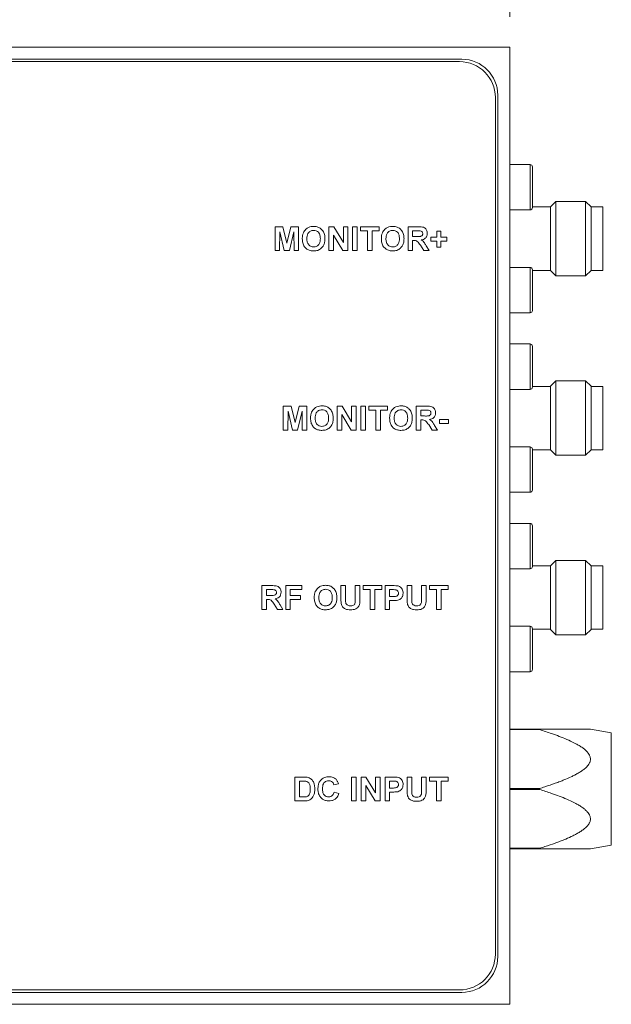
# Model space of a CAD drawing. Units: millimetres. Extents: x 2 to 278, y 1 to 215.
# Drawn here: x 85 to 110, y 134 to 175 of the extents above; entities that cross this region are included whole.
import ezdxf

# ---------------------------------------------------------------- set-up
doc = ezdxf.new("R2010")
doc.units = ezdxf.units.MM
doc.styles.add('SLDTEXTSTYLE0', font='TXT', dxfattribs={"width": 0.75})
doc.dimstyles.new('SLDDIMSTYLE0', dxfattribs={"dimtxt": 2.116667, "dimasz": 3.175, "dimexe": 0, "dimexo": 0.0625, "dimgap": 0.529167, "dimtad": 0, "dimtih": 1, "dimtoh": 1, "dimdec": 1, "dimlfac": 2, "dimrnd": 1e-09, "dimzin": 12, "dimdsep": 46, "dimtxsty": 'SLDTEXTSTYLE0', "dimsah": 1, "dimcen": 0.09, "dimadec": 0, "dimazin": 3, "dimtfac": 1, "dimtdec": 1, "dimtofl": 0, "dimtmove": 0, "dimatfit": 3, "dimfxl": 1, "dimfrac": 2, "dimtolj": 1, "dimtzin": 12, "dimarcsym": 0})

# ---------------------------------------------------------------- blocks, each defined once
blk = doc.blocks.new('_D')
at = {"color": 7, "linetype": 'Continuous', "lineweight": 0}
for p, q in [((63.342, 175.077), (63.342, 185.585)), ((105.842, 175.077), (105.842, 185.585)), ((63.342, 183.807), (76.672, 183.807)), ((79.546, 183.555), (79.546, 180.697)), ((79.546, 183.555), (79.974, 183.555)), ((89.015, 183.555), (88.587, 183.555)), ((89.015, 183.555), (89.015, 180.697)), ((105.842, 183.807), (91.889, 183.807)), ((79.546, 180.697), (79.974, 180.697)), ((89.015, 180.697), (88.587, 180.697))]:
    blk.add_line(p, q, dxfattribs=at)
for points in [[(63.342, 183.807), (66.517, 183.299), (66.517, 184.315)], [(105.842, 183.807), (102.667, 184.315), (102.667, 183.299)]]:
    blk.add_solid(points, dxfattribs=at)
at = {"color": 7, "linetype": 'Continuous', "lineweight": 0, "char_height": 2.1167, "attachment_point": 1, "style": 'SLDTEXTSTYLE0'}
for s, insert in [('85,0mm', (78.899, 186.535)), ('3,35in', (80.403, 183.174))]:
    blk.add_mtext(s, dxfattribs=dict(at, insert=insert))

msp = doc.modelspace()

# ---------------------------------------------------------------- linework, layer by layer
at = {"color": 7, "linetype": 'Continuous', "lineweight": 0}
for p, q in [((105.842, 173.807), (63.342, 173.807)), ((105.842, 133.807), (105.842, 173.807)), ((103.842, 173.307), (65.342, 173.307)), ((103.742, 173.207), (65.442, 173.207)), ((105.242, 135.907), (105.242, 171.707)), ((105.342, 135.807), (105.342, 171.807)), ((106.692, 168.907), (105.842, 168.907)), ((106.792, 168.807), (106.792, 167.107)), ((107.542, 167.132), (106.792, 167.132)), ((107.767, 167.362), (107.542, 167.137)), ((107.542, 165.807), (107.542, 167.137)), ((109.017, 167.362), (107.767, 167.362)), ((107.767, 164.252), (107.767, 167.362)), ((109.242, 167.137), (109.017, 167.362)), ((109.017, 165.807), (109.017, 167.362)), ((109.242, 164.477), (109.242, 167.137)), ((109.742, 167.132), (109.242, 167.132)), ((109.742, 165.807), (109.742, 167.132)), ((105.842, 167.007), (106.692, 167.007)), ((96.023, 166.307), (96.348, 166.307)), ((96.023, 165.307), (96.023, 166.307)), ((96.348, 166.307), (96.516, 165.625)), ((96.516, 165.625), (96.685, 166.307)), ((96.685, 166.307), (97.01, 166.307)), ((97.01, 166.307), (97.01, 165.307)), ((98.279, 166.307), (98.48, 166.307)), ((98.279, 165.307), (98.279, 166.307)), ((98.48, 166.307), (98.882, 165.65)), ((98.882, 165.65), (98.882, 166.307)), ((98.882, 166.307), (99.074, 166.307)), ((99.074, 166.307), (99.074, 165.307)), ((99.266, 165.307), (99.266, 166.307)), ((99.266, 166.307), (99.459, 166.307)), ((99.459, 166.307), (99.459, 165.307)), ((99.6, 166.14), (99.6, 166.307)), ((99.6, 166.307), (100.382, 166.307)), ((100.382, 166.307), (100.382, 166.14)), ((101.587, 165.307), (101.587, 166.307)), ((101.587, 166.307), (102.006, 166.307)), ((96.221, 166.094), (96.215, 165.307)), ((96.409, 165.307), (96.221, 166.094)), ((96.811, 166.094), (96.623, 165.307)), ((96.818, 165.307), (96.811, 166.094)), ((98.867, 165.307), (98.471, 165.954)), ((98.471, 165.954), (98.471, 165.307)), ((99.894, 166.14), (99.6, 166.14)), ((99.894, 165.307), (99.894, 166.14)), ((100.087, 166.14), (100.087, 165.307)), ((100.382, 166.14), (100.087, 166.14)), ((101.943, 166.14), (101.779, 166.14)), ((101.779, 166.14), (101.779, 165.896)), ((101.779, 165.896), (101.934, 165.896)), ((102.535, 165.704), (102.535, 165.871)), ((102.535, 165.871), (102.792, 165.871)), ((102.792, 166.127), (102.959, 166.127)), ((102.792, 165.871), (102.792, 166.127)), ((102.959, 166.127), (102.959, 165.871)), ((102.959, 165.871), (103.215, 165.871)), ((103.215, 165.871), (103.215, 165.704)), ((101.822, 165.73), (101.779, 165.73)), ((101.779, 165.73), (101.779, 165.307)), ((102.247, 165.307), (102.104, 165.534)), ((102.35, 165.505), (102.471, 165.307)), ((102.792, 165.704), (102.535, 165.704)), ((102.792, 165.448), (102.792, 165.704)), ((102.959, 165.448), (102.792, 165.448)), ((103.215, 165.704), (102.959, 165.704)), ((102.959, 165.704), (102.959, 165.448)), ((107.542, 164.477), (107.542, 165.807)), ((109.017, 164.252), (109.017, 165.807)), ((109.742, 164.482), (109.742, 165.807)), ((96.215, 165.307), (96.023, 165.307)), ((96.623, 165.307), (96.409, 165.307)), ((97.01, 165.307), (96.818, 165.307)), ((98.471, 165.307), (98.279, 165.307)), ((99.074, 165.307), (98.867, 165.307)), ((99.459, 165.307), (99.266, 165.307)), ((100.087, 165.307), (99.894, 165.307)), ((101.779, 165.307), (101.587, 165.307)), ((102.471, 165.307), (102.247, 165.307)), ((106.692, 164.607), (105.842, 164.607)), ((106.792, 164.507), (106.792, 162.807)), ((106.792, 164.482), (107.542, 164.482)), ((107.542, 164.477), (107.767, 164.252)), ((107.767, 164.252), (109.017, 164.252)), ((109.017, 164.252), (109.242, 164.477)), ((109.242, 164.482), (109.742, 164.482)), ((105.842, 162.707), (106.692, 162.707)), ((106.692, 161.407), (105.842, 161.407)), ((106.792, 161.307), (106.792, 159.607)), ((107.767, 159.862), (107.542, 159.637)), ((109.017, 159.862), (107.767, 159.862)), ((107.767, 158.307), (107.767, 159.862)), ((109.242, 159.637), (109.017, 159.862)), ((109.017, 156.752), (109.017, 159.862)), ((105.842, 159.507), (106.692, 159.507)), ((107.542, 159.632), (106.792, 159.632)), ((107.542, 156.977), (107.542, 159.637)), ((109.242, 158.307), (109.242, 159.637)), ((109.742, 159.632), (109.242, 159.632)), ((109.742, 156.982), (109.742, 159.632)), ((96.369, 157.807), (96.369, 158.807)), ((96.369, 158.807), (96.694, 158.807)), ((96.568, 158.594), (96.561, 157.807)), ((96.755, 157.807), (96.568, 158.594)), ((96.694, 158.807), (96.862, 158.125)), ((96.862, 158.125), (97.031, 158.807)), ((97.157, 158.594), (96.97, 157.807)), ((97.031, 158.807), (97.356, 158.807)), ((97.164, 157.807), (97.157, 158.594)), ((97.356, 158.807), (97.356, 157.807)), ((98.625, 157.807), (98.625, 158.807)), ((98.625, 158.807), (98.826, 158.807)), ((99.213, 157.807), (98.818, 158.454)), ((98.818, 158.454), (98.818, 157.807)), ((98.826, 158.807), (99.228, 158.15)), ((99.228, 158.15), (99.228, 158.807)), ((99.228, 158.807), (99.42, 158.807)), ((99.42, 158.807), (99.42, 157.807)), ((99.612, 157.807), (99.612, 158.807)), ((99.612, 158.807), (99.805, 158.807)), ((99.805, 158.807), (99.805, 157.807)), ((99.946, 158.807), (100.728, 158.807)), ((99.946, 158.64), (99.946, 158.807)), ((100.241, 158.64), (99.946, 158.64)), ((100.241, 157.807), (100.241, 158.64)), ((100.728, 158.64), (100.433, 158.64)), ((100.433, 158.64), (100.433, 157.807)), ((100.728, 158.807), (100.728, 158.64)), ((101.933, 157.807), (101.933, 158.807)), ((101.933, 158.807), (102.353, 158.807)), ((102.289, 158.64), (102.125, 158.64)), ((102.125, 158.64), (102.125, 158.396)), ((102.125, 158.396), (102.28, 158.396)), ((102.168, 158.23), (102.125, 158.23)), ((102.125, 158.23), (102.125, 157.807)), ((102.593, 157.807), (102.451, 158.034)), ((102.907, 158.076), (102.907, 158.243)), ((102.907, 158.243), (103.279, 158.243)), ((103.279, 158.076), (102.907, 158.076)), ((103.279, 158.243), (103.279, 158.076)), ((107.767, 156.752), (107.767, 158.307)), ((109.242, 156.977), (109.242, 158.307)), ((96.561, 157.807), (96.369, 157.807)), ((96.97, 157.807), (96.755, 157.807)), ((97.356, 157.807), (97.164, 157.807)), ((98.818, 157.807), (98.625, 157.807)), ((99.42, 157.807), (99.213, 157.807)), ((99.805, 157.807), (99.612, 157.807)), ((100.433, 157.807), (100.241, 157.807)), ((102.125, 157.807), (101.933, 157.807)), ((102.818, 157.807), (102.593, 157.807)), ((102.696, 158.005), (102.818, 157.807)), ((106.692, 157.107), (105.842, 157.107)), ((106.792, 157.007), (106.792, 155.307)), ((106.792, 156.982), (107.542, 156.982)), ((107.542, 156.977), (107.767, 156.752)), ((109.017, 156.752), (109.242, 156.977)), ((109.242, 156.982), (109.742, 156.982)), ((107.767, 156.752), (109.017, 156.752)), ((105.842, 155.207), (106.692, 155.207)), ((106.692, 153.907), (105.842, 153.907)), ((106.792, 153.807), (106.792, 153.706)), ((106.792, 153.706), (106.792, 152.107)), ((107.767, 152.362), (107.542, 152.137)), ((109.017, 152.362), (107.767, 152.362)), ((107.767, 149.252), (107.767, 152.362)), ((109.242, 152.137), (109.017, 152.362)), ((109.017, 150.807), (109.017, 152.362)), ((105.842, 152.007), (106.692, 152.007)), ((107.542, 152.132), (106.792, 152.132)), ((107.542, 150.807), (107.542, 152.137)), ((109.242, 149.477), (109.242, 152.137)), ((109.742, 152.132), (109.242, 152.132)), ((109.742, 150.807), (109.742, 152.132)), ((95.471, 151.307), (95.891, 151.307)), ((95.471, 150.307), (95.471, 151.307)), ((95.827, 151.14), (95.664, 151.14)), ((95.664, 151.14), (95.664, 150.896)), ((96.471, 151.307), (97.151, 151.307)), ((96.471, 150.307), (96.471, 151.307)), ((97.151, 151.14), (96.664, 151.14)), ((96.664, 151.14), (96.664, 150.896)), ((97.151, 151.307), (97.151, 151.14)), ((98.779, 151.307), (98.971, 151.307)), ((98.779, 150.775), (98.779, 151.307)), ((98.971, 151.307), (98.971, 150.764)), ((99.382, 151.307), (99.574, 151.307)), ((99.382, 150.752), (99.382, 151.307)), ((99.574, 151.307), (99.574, 150.784)), ((99.715, 151.14), (99.715, 151.307)), ((99.715, 151.307), (100.497, 151.307)), ((100.01, 151.14), (99.715, 151.14)), ((100.01, 150.307), (100.01, 151.14)), ((100.497, 151.14), (100.202, 151.14)), ((100.202, 151.14), (100.202, 150.307)), ((100.497, 151.307), (100.497, 151.14)), ((100.625, 151.307), (100.945, 151.307)), ((100.625, 150.307), (100.625, 151.307)), ((100.919, 151.14), (100.818, 151.14)), ((100.818, 151.14), (100.818, 150.845)), ((101.548, 150.775), (101.548, 151.307)), ((101.548, 151.307), (101.741, 151.307)), ((101.741, 151.307), (101.741, 150.764)), ((102.151, 151.307), (102.343, 151.307)), ((102.151, 150.752), (102.151, 151.307)), ((102.343, 151.307), (102.343, 150.784)), ((102.484, 151.307), (103.266, 151.307)), ((102.484, 151.14), (102.484, 151.307)), ((102.779, 151.14), (102.484, 151.14)), ((102.779, 150.307), (102.779, 151.14)), ((103.266, 151.14), (102.971, 151.14)), ((102.971, 151.14), (102.971, 150.307)), ((103.266, 151.307), (103.266, 151.14)), ((95.664, 150.896), (95.819, 150.896)), ((95.707, 150.73), (95.664, 150.73)), ((95.664, 150.73), (95.664, 150.307)), ((96.664, 150.896), (97.087, 150.896)), ((97.087, 150.73), (96.664, 150.73)), ((96.664, 150.73), (96.664, 150.307)), ((97.087, 150.896), (97.087, 150.73)), ((100.818, 150.845), (100.933, 150.845)), ((100.949, 150.679), (100.818, 150.679)), ((100.818, 150.679), (100.818, 150.307)), ((107.542, 149.477), (107.542, 150.807)), ((109.017, 149.252), (109.017, 150.807)), ((109.742, 149.482), (109.742, 150.807)), ((95.664, 150.307), (95.471, 150.307)), ((96.131, 150.307), (95.989, 150.534)), ((96.356, 150.307), (96.131, 150.307)), ((96.235, 150.505), (96.356, 150.307)), ((96.664, 150.307), (96.471, 150.307)), ((100.202, 150.307), (100.01, 150.307)), ((100.818, 150.307), (100.625, 150.307)), ((102.971, 150.307), (102.779, 150.307)), ((106.692, 149.607), (105.842, 149.607)), ((106.792, 149.507), (106.792, 147.807)), ((106.792, 149.482), (107.542, 149.482)), ((107.542, 149.477), (107.767, 149.252)), ((109.017, 149.252), (109.242, 149.477)), ((109.242, 149.482), (109.742, 149.482)), ((107.767, 149.252), (109.017, 149.252)), ((105.842, 147.707), (106.692, 147.707)), ((105.842, 145.307), (107.092, 145.307)), ((107.092, 145.286), (105.842, 145.286)), ((107.092, 145.307), (107.092, 145.286)), ((110.092, 145.153), (109.219, 145.307)), ((110.092, 140.461), (110.092, 145.153)), ((96.856, 142.307), (96.856, 143.307)), ((96.856, 143.307), (97.223, 143.307)), ((99.228, 142.307), (99.228, 143.307)), ((99.228, 143.307), (99.42, 143.307)), ((99.42, 143.307), (99.42, 142.307)), ((99.625, 143.307), (99.826, 143.307)), ((99.625, 142.307), (99.625, 143.307)), ((99.826, 143.307), (100.228, 142.65)), ((100.228, 142.65), (100.228, 143.307)), ((100.228, 143.307), (100.42, 143.307)), ((100.42, 143.307), (100.42, 142.307)), ((100.625, 142.307), (100.625, 143.307)), ((100.625, 143.307), (100.945, 143.307)), ((101.548, 143.307), (101.741, 143.307)), ((101.548, 142.775), (101.548, 143.307)), ((101.741, 143.307), (101.741, 142.764)), ((102.151, 143.307), (102.343, 143.307)), ((102.151, 142.752), (102.151, 143.307)), ((102.343, 143.307), (102.343, 142.784)), ((102.484, 143.14), (102.484, 143.307)), ((102.484, 143.307), (103.266, 143.307)), ((103.266, 143.307), (103.266, 143.14)), ((97.143, 143.14), (97.048, 143.14)), ((97.048, 143.14), (97.048, 142.473)), ((98.677, 143.025), (98.484, 142.986)), ((100.213, 142.307), (99.818, 142.954)), ((99.818, 142.954), (99.818, 142.307)), ((100.919, 143.14), (100.818, 143.14)), ((100.818, 143.14), (100.818, 142.845)), ((100.818, 142.845), (100.933, 142.845)), ((102.779, 143.14), (102.484, 143.14)), ((102.779, 142.307), (102.779, 143.14)), ((103.266, 143.14), (102.971, 143.14)), ((102.971, 143.14), (102.971, 142.307)), ((105.842, 142.827), (107.092, 142.827)), ((107.092, 142.827), (107.092, 142.786)), ((97.048, 142.473), (97.207, 142.473)), ((98.497, 142.679), (98.689, 142.614)), ((100.949, 142.679), (100.818, 142.679)), ((100.818, 142.679), (100.818, 142.307)), ((107.092, 142.786), (105.842, 142.786)), ((97.234, 142.307), (96.856, 142.307)), ((99.42, 142.307), (99.228, 142.307)), ((99.818, 142.307), (99.625, 142.307)), ((100.42, 142.307), (100.213, 142.307)), ((100.818, 142.307), (100.625, 142.307)), ((102.971, 142.307), (102.779, 142.307)), ((109.219, 140.307), (110.092, 140.461)), ((105.842, 140.327), (107.092, 140.327)), ((107.092, 140.307), (105.842, 140.307)), ((107.092, 140.327), (107.092, 140.307)), ((65.342, 134.307), (103.842, 134.307)), ((65.442, 134.407), (103.742, 134.407)), ((63.342, 133.807), (105.842, 133.807))]:
    msp.add_line(p, q, dxfattribs=at)
at = {"color": 8, "linetype": 'Continuous', "lineweight": 0}
for p, q in [((106.692, 167.007), (106.692, 168.907)), ((106.692, 162.707), (106.692, 164.607)), ((106.692, 159.507), (106.692, 161.407)), ((106.692, 155.207), (106.692, 157.107)), ((106.692, 153.794), (106.692, 153.907)), ((106.692, 152.007), (106.692, 153.794)), ((106.692, 147.707), (106.692, 149.607))]:
    msp.add_line(p, q, dxfattribs=at)
at = {"color": 7, "linetype": 'Continuous', "lineweight": 0}
for centre, radius, start, end in [((103.842, 171.807), 1.5, 0, 90), ((103.742, 171.707), 1.5, 0, 90), ((106.692, 168.807), 0.1, 0, 90), ((106.692, 167.107), 0.1, 270, 360), ((106.692, 164.507), 0.1, 0, 90), ((106.692, 162.807), 0.1, 270, 360), ((106.692, 161.307), 0.1, 0, 90), ((106.692, 159.607), 0.1, 270, 360), ((106.692, 157.007), 0.1, 0, 90), ((106.692, 155.307), 0.1, 270, 360), ((106.692, 153.807), 0.1, 0, 90), ((106.692, 152.107), 0.1, 270, 360), ((106.692, 149.507), 0.1, 0, 90), ((106.692, 147.807), 0.1, 270, 360), ((103.742, 135.907), 1.5, 270, 0), ((103.842, 135.807), 1.5, 270, 0)]:
    msp.add_arc(centre, radius, start, end, dxfattribs=at)
for points, knots in [([(97.208, 166.055), (97.238, 166.108), (97.291, 166.203), (97.385, 166.257), (97.426, 166.28)], [0, 0, 0, 0, 0.559956, 1, 1, 1, 1]), ([(97.426, 166.28), (97.464, 166.293), (97.533, 166.317), (97.605, 166.319), (97.637, 166.32)], [0, 0, 0, 0, 0.5595644, 1, 1, 1, 1]), ([(97.637, 166.32), (97.686, 166.317), (97.785, 166.311), (97.922, 166.247), (98.035, 166.135), (98.103, 165.98), (98.109, 165.864), (98.112, 165.805)], [0, 0, 0, 0, 0.186911, 0.373466, 0.56001, 0.779677, 1, 1, 1, 1]), ([(100.516, 166.055), (100.546, 166.108), (100.598, 166.203), (100.692, 166.257), (100.734, 166.28)], [0, 0, 0, 0, 0.559956, 1, 1, 1, 1]), ([(100.734, 166.28), (100.772, 166.293), (100.84, 166.317), (100.913, 166.319), (100.944, 166.32)], [0, 0, 0, 0, 0.559564, 1, 1, 1, 1]), ([(100.944, 166.32), (100.994, 166.317), (101.093, 166.311), (101.23, 166.247), (101.343, 166.135), (101.411, 165.98), (101.417, 165.864), (101.42, 165.805)], [0, 0, 0, 0, 0.186911, 0.373466, 0.56001, 0.779677, 1, 1, 1, 1]), ([(102.006, 166.307), (102.037, 166.306), (102.098, 166.305), (102.188, 166.296), (102.27, 166.271), (102.329, 166.221), (102.381, 166.144), (102.389, 166.076), (102.394, 166.03)], [0, 0, 0, 0, 0.167308, 0.334536, 0.501045, 0.626123, 0.751307, 1, 1, 1, 1]), ([(97.164, 165.801), (97.165, 165.85), (97.167, 165.937), (97.196, 166.019), (97.208, 166.055)], [0, 0, 0, 0, 0.560171, 1, 1, 1, 1]), ([(97.639, 166.153), (97.591, 166.147), (97.496, 166.136), (97.398, 166.035), (97.361, 165.919), (97.358, 165.845), (97.356, 165.807)], [0, 0, 0, 0, 0.279301, 0.557926, 0.778653, 1, 1, 1, 1]), ([(97.92, 165.81), (97.918, 165.857), (97.914, 165.951), (97.853, 166.072), (97.75, 166.144), (97.676, 166.15), (97.639, 166.153)], [0, 0, 0, 0, 0.281087, 0.560013, 0.779691, 1, 1, 1, 1]), ([(100.471, 165.801), (100.473, 165.85), (100.475, 165.937), (100.504, 166.019), (100.516, 166.055)], [0, 0, 0, 0, 0.560171, 1, 1, 1, 1]), ([(100.947, 166.153), (100.899, 166.147), (100.804, 166.136), (100.706, 166.035), (100.668, 165.919), (100.665, 165.845), (100.664, 165.807)], [0, 0, 0, 0, 0.279301, 0.557926, 0.778653, 1, 1, 1, 1]), ([(101.228, 165.81), (101.226, 165.857), (101.222, 165.951), (101.161, 166.072), (101.058, 166.144), (100.984, 166.15), (100.947, 166.153)], [0, 0, 0, 0, 0.281087, 0.560013, 0.779691, 1, 1, 1, 1]), ([(101.934, 165.896), (101.991, 165.895), (102.061, 165.892), (102.144, 165.914), (102.178, 165.941), (102.199, 165.978), (102.201, 166.007), (102.202, 166.021)], [0, 0, 0, 0, 0.500908, 0.625718, 0.750365, 0.875021, 1, 1, 1, 1]), ([(102.095, 166.137), (102.067, 166.138), (102.016, 166.14), (101.965, 166.14), (101.943, 166.14)], [0, 0, 0, 0, 0.559921, 1, 1, 1, 1]), ([(102.202, 166.021), (102.201, 166.037), (102.198, 166.07), (102.162, 166.119), (102.12, 166.13), (102.095, 166.137)], [0, 0, 0, 0, 0.281084, 0.561281, 1, 1, 1, 1]), ([(102.394, 166.03), (102.391, 165.991), (102.385, 165.914), (102.32, 165.823), (102.233, 165.773), (102.173, 165.761), (102.144, 165.755)], [0, 0, 0, 0, 0.279943, 0.558974, 0.779184, 1, 1, 1, 1]), ([(97.639, 165.294), (97.59, 165.297), (97.492, 165.303), (97.356, 165.364), (97.243, 165.474), (97.173, 165.628), (97.167, 165.743), (97.164, 165.801)], [0, 0, 0, 0, 0.186925, 0.373487, 0.560024, 0.779706, 1, 1, 1, 1]), ([(97.356, 165.807), (97.358, 165.76), (97.363, 165.666), (97.426, 165.545), (97.528, 165.472), (97.602, 165.464), (97.639, 165.461)], [0, 0, 0, 0, 0.281021, 0.560116, 0.779939, 1, 1, 1, 1]), ([(97.639, 165.461), (97.687, 165.467), (97.782, 165.479), (97.878, 165.582), (97.916, 165.698), (97.919, 165.773), (97.92, 165.81)], [0, 0, 0, 0, 0.279023, 0.557832, 0.778605, 1, 1, 1, 1]), ([(98.112, 165.805), (98.11, 165.756), (98.106, 165.658), (98.057, 165.517), (97.96, 165.393), (97.813, 165.306), (97.697, 165.298), (97.639, 165.294)], [0, 0, 0, 0, 0.187159, 0.373984, 0.560577, 0.779979, 1, 1, 1, 1]), ([(100.947, 165.294), (100.898, 165.297), (100.8, 165.303), (100.663, 165.364), (100.55, 165.474), (100.481, 165.628), (100.475, 165.743), (100.471, 165.801)], [0, 0, 0, 0, 0.186925, 0.373487, 0.560024, 0.779706, 1, 1, 1, 1]), ([(100.664, 165.807), (100.666, 165.76), (100.671, 165.666), (100.733, 165.545), (100.835, 165.472), (100.91, 165.464), (100.947, 165.461)], [0, 0, 0, 0, 0.281021, 0.560116, 0.779939, 1, 1, 1, 1]), ([(100.947, 165.461), (100.994, 165.467), (101.09, 165.479), (101.186, 165.582), (101.223, 165.698), (101.226, 165.773), (101.228, 165.81)], [0, 0, 0, 0, 0.279023, 0.557832, 0.778605, 1, 1, 1, 1]), ([(101.42, 165.805), (101.418, 165.756), (101.413, 165.658), (101.364, 165.517), (101.268, 165.393), (101.121, 165.306), (101.005, 165.298), (100.947, 165.294)], [0, 0, 0, 0, 0.187159, 0.373984, 0.560577, 0.779979, 1, 1, 1, 1]), ([(102.104, 165.534), (102.084, 165.561), (102.044, 165.616), (101.987, 165.695), (101.903, 165.73), (101.849, 165.73), (101.822, 165.73)], [0, 0, 0, 0, 0.280952, 0.561253, 0.779439, 1, 1, 1, 1]), ([(102.144, 165.755), (102.169, 165.737), (102.219, 165.702), (102.287, 165.615), (102.326, 165.546), (102.35, 165.505)], [0, 0, 0, 0, 0.279901, 0.559677, 1, 1, 1, 1]), ([(97.51, 158.301), (97.511, 158.35), (97.514, 158.437), (97.542, 158.519), (97.555, 158.555)], [0, 0, 0, 0, 0.560171, 1, 1, 1, 1]), ([(97.555, 158.555), (97.584, 158.608), (97.637, 158.703), (97.731, 158.757), (97.772, 158.78)], [0, 0, 0, 0, 0.5599557, 1, 1, 1, 1]), ([(97.985, 158.653), (97.938, 158.647), (97.842, 158.636), (97.744, 158.535), (97.707, 158.419), (97.704, 158.345), (97.702, 158.307)], [0, 0, 0, 0, 0.279301, 0.557926, 0.778653, 1, 1, 1, 1]), ([(97.772, 158.78), (97.81, 158.793), (97.879, 158.817), (97.951, 158.819), (97.983, 158.82)], [0, 0, 0, 0, 0.559564, 1, 1, 1, 1]), ([(97.983, 158.82), (98.032, 158.817), (98.131, 158.811), (98.268, 158.747), (98.381, 158.635), (98.449, 158.48), (98.455, 158.364), (98.459, 158.305)], [0, 0, 0, 0, 0.186911, 0.373466, 0.56001, 0.779677, 1, 1, 1, 1]), ([(98.266, 158.31), (98.264, 158.357), (98.26, 158.451), (98.2, 158.572), (98.096, 158.644), (98.022, 158.65), (97.985, 158.653)], [0, 0, 0, 0, 0.281087, 0.560013, 0.779691, 1, 1, 1, 1]), ([(100.818, 158.301), (100.819, 158.35), (100.821, 158.437), (100.85, 158.519), (100.862, 158.555)], [0, 0, 0, 0, 0.560171, 1, 1, 1, 1]), ([(100.862, 158.555), (100.892, 158.608), (100.945, 158.703), (101.038, 158.757), (101.08, 158.78)], [0, 0, 0, 0, 0.559956, 1, 1, 1, 1]), ([(101.293, 158.653), (101.245, 158.647), (101.15, 158.636), (101.052, 158.535), (101.014, 158.419), (101.011, 158.345), (101.01, 158.307)], [0, 0, 0, 0, 0.279301, 0.557926, 0.778653, 1, 1, 1, 1]), ([(101.08, 158.78), (101.118, 158.793), (101.187, 158.817), (101.259, 158.819), (101.291, 158.82)], [0, 0, 0, 0, 0.5595644, 1, 1, 1, 1]), ([(101.291, 158.82), (101.34, 158.817), (101.439, 158.811), (101.576, 158.747), (101.689, 158.635), (101.757, 158.48), (101.763, 158.364), (101.766, 158.305)], [0, 0, 0, 0, 0.186911, 0.373466, 0.56001, 0.779677, 1, 1, 1, 1]), ([(101.574, 158.31), (101.572, 158.357), (101.568, 158.451), (101.507, 158.572), (101.404, 158.644), (101.33, 158.65), (101.293, 158.653)], [0, 0, 0, 0, 0.281087, 0.560013, 0.779691, 1, 1, 1, 1]), ([(102.28, 158.396), (102.337, 158.395), (102.407, 158.392), (102.49, 158.414), (102.524, 158.441), (102.546, 158.478), (102.547, 158.507), (102.548, 158.521)], [0, 0, 0, 0, 0.500908, 0.625718, 0.750365, 0.875021, 1, 1, 1, 1]), ([(102.442, 158.637), (102.413, 158.638), (102.362, 158.64), (102.311, 158.64), (102.289, 158.64)], [0, 0, 0, 0, 0.559921, 1, 1, 1, 1]), ([(102.353, 158.807), (102.383, 158.806), (102.444, 158.805), (102.535, 158.796), (102.616, 158.771), (102.675, 158.721), (102.727, 158.644), (102.735, 158.576), (102.741, 158.53)], [0, 0, 0, 0, 0.167308, 0.334536, 0.501045, 0.626123, 0.751307, 1, 1, 1, 1]), ([(102.548, 158.521), (102.547, 158.537), (102.544, 158.57), (102.508, 158.619), (102.467, 158.63), (102.442, 158.637)], [0, 0, 0, 0, 0.2810837, 0.5612808, 1, 1, 1, 1]), ([(102.741, 158.53), (102.737, 158.491), (102.731, 158.414), (102.666, 158.323), (102.579, 158.273), (102.52, 158.261), (102.49, 158.255)], [0, 0, 0, 0, 0.279943, 0.558974, 0.779184, 1, 1, 1, 1]), ([(97.986, 157.794), (97.937, 157.797), (97.839, 157.803), (97.702, 157.864), (97.589, 157.974), (97.519, 158.128), (97.513, 158.243), (97.51, 158.301)], [0, 0, 0, 0, 0.186925, 0.373487, 0.560024, 0.779706, 1, 1, 1, 1]), ([(97.702, 158.307), (97.704, 158.26), (97.709, 158.166), (97.772, 158.045), (97.874, 157.972), (97.948, 157.964), (97.985, 157.961)], [0, 0, 0, 0, 0.281021, 0.560116, 0.779939, 1, 1, 1, 1]), ([(97.985, 157.961), (98.033, 157.967), (98.128, 157.979), (98.224, 158.082), (98.262, 158.198), (98.265, 158.273), (98.266, 158.31)], [0, 0, 0, 0, 0.279023, 0.557832, 0.778605, 1, 1, 1, 1]), ([(98.459, 158.305), (98.456, 158.256), (98.452, 158.158), (98.403, 158.017), (98.306, 157.893), (98.159, 157.806), (98.044, 157.798), (97.986, 157.794)], [0, 0, 0, 0, 0.1871588, 0.3739843, 0.5605768, 0.7799791, 1, 1, 1, 1]), ([(101.293, 157.794), (101.244, 157.797), (101.146, 157.803), (101.009, 157.864), (100.897, 157.974), (100.827, 158.128), (100.821, 158.243), (100.818, 158.301)], [0, 0, 0, 0, 0.186925, 0.373487, 0.560024, 0.779706, 1, 1, 1, 1]), ([(101.01, 158.307), (101.012, 158.26), (101.017, 158.166), (101.079, 158.045), (101.181, 157.972), (101.256, 157.964), (101.293, 157.961)], [0, 0, 0, 0, 0.281021, 0.560116, 0.779939, 1, 1, 1, 1]), ([(101.293, 157.961), (101.341, 157.967), (101.436, 157.979), (101.532, 158.082), (101.57, 158.198), (101.572, 158.273), (101.574, 158.31)], [0, 0, 0, 0, 0.279023, 0.557832, 0.778605, 1, 1, 1, 1]), ([(101.766, 158.305), (101.764, 158.256), (101.76, 158.158), (101.711, 158.017), (101.614, 157.893), (101.467, 157.806), (101.351, 157.798), (101.293, 157.794)], [0, 0, 0, 0, 0.1871588, 0.3739843, 0.5605768, 0.7799791, 1, 1, 1, 1]), ([(102.451, 158.034), (102.43, 158.061), (102.39, 158.116), (102.333, 158.195), (102.249, 158.23), (102.195, 158.23), (102.168, 158.23)], [0, 0, 0, 0, 0.280952, 0.561253, 0.779439, 1, 1, 1, 1]), ([(102.49, 158.255), (102.515, 158.237), (102.566, 158.202), (102.633, 158.115), (102.672, 158.046), (102.696, 158.005)], [0, 0, 0, 0, 0.279901, 0.559677, 1, 1, 1, 1]), ([(95.98, 151.137), (95.951, 151.138), (95.901, 151.14), (95.85, 151.14), (95.827, 151.14)], [0, 0, 0, 0, 0.559921, 1, 1, 1, 1]), ([(95.891, 151.307), (95.922, 151.306), (95.982, 151.305), (96.073, 151.296), (96.155, 151.271), (96.213, 151.221), (96.265, 151.144), (96.274, 151.076), (96.279, 151.03)], [0, 0, 0, 0, 0.167308, 0.334536, 0.501045, 0.626123, 0.751307, 1, 1, 1, 1]), ([(96.087, 151.021), (96.085, 151.037), (96.083, 151.07), (96.046, 151.119), (96.005, 151.13), (95.98, 151.137)], [0, 0, 0, 0, 0.2810837, 0.5612808, 1, 1, 1, 1]), ([(97.664, 150.801), (97.665, 150.85), (97.667, 150.937), (97.696, 151.019), (97.708, 151.055)], [0, 0, 0, 0, 0.560171, 1, 1, 1, 1]), ([(97.708, 151.055), (97.738, 151.108), (97.791, 151.203), (97.885, 151.257), (97.926, 151.28)], [0, 0, 0, 0, 0.559956, 1, 1, 1, 1]), ([(98.139, 151.153), (98.091, 151.147), (97.996, 151.136), (97.898, 151.035), (97.861, 150.919), (97.858, 150.845), (97.856, 150.807)], [0, 0, 0, 0, 0.279301, 0.557926, 0.778653, 1, 1, 1, 1]), ([(97.926, 151.28), (97.964, 151.293), (98.033, 151.317), (98.105, 151.319), (98.137, 151.32)], [0, 0, 0, 0, 0.559564, 1, 1, 1, 1]), ([(98.137, 151.32), (98.186, 151.317), (98.285, 151.311), (98.422, 151.247), (98.535, 151.135), (98.603, 150.98), (98.609, 150.864), (98.612, 150.805)], [0, 0, 0, 0, 0.186911, 0.373466, 0.56001, 0.779677, 1, 1, 1, 1]), ([(98.42, 150.81), (98.418, 150.857), (98.414, 150.951), (98.353, 151.072), (98.25, 151.144), (98.176, 151.15), (98.139, 151.153)], [0, 0, 0, 0, 0.281087, 0.560013, 0.779691, 1, 1, 1, 1]), ([(101.071, 151.133), (101.043, 151.136), (100.992, 151.14), (100.942, 151.14), (100.919, 151.14)], [0, 0, 0, 0, 0.559833, 1, 1, 1, 1]), ([(100.945, 151.307), (100.99, 151.307), (101.069, 151.307), (101.148, 151.296), (101.182, 151.292)], [0, 0, 0, 0, 0.5603451, 1, 1, 1, 1]), ([(101.189, 150.993), (101.188, 151.012), (101.185, 151.05), (101.153, 151.094), (101.114, 151.122), (101.085, 151.129), (101.071, 151.133)], [0, 0, 0, 0, 0.279862, 0.559069, 0.779427, 1, 1, 1, 1]), ([(101.182, 151.292), (101.216, 151.278), (101.282, 151.25), (101.347, 151.169), (101.378, 151.081), (101.38, 151.025), (101.382, 150.996)], [0, 0, 0, 0, 0.279149, 0.558917, 0.77928, 1, 1, 1, 1]), ([(95.989, 150.534), (95.969, 150.561), (95.928, 150.616), (95.872, 150.695), (95.787, 150.73), (95.734, 150.73), (95.707, 150.73)], [0, 0, 0, 0, 0.280952, 0.561253, 0.779439, 1, 1, 1, 1]), ([(95.819, 150.896), (95.875, 150.895), (95.946, 150.892), (96.028, 150.914), (96.063, 150.941), (96.084, 150.978), (96.086, 151.007), (96.087, 151.021)], [0, 0, 0, 0, 0.500908, 0.625718, 0.750365, 0.875021, 1, 1, 1, 1]), ([(96.279, 151.03), (96.276, 150.991), (96.269, 150.914), (96.204, 150.823), (96.117, 150.773), (96.058, 150.761), (96.028, 150.755)], [0, 0, 0, 0, 0.279943, 0.558974, 0.779184, 1, 1, 1, 1]), ([(96.028, 150.755), (96.054, 150.737), (96.104, 150.702), (96.172, 150.615), (96.211, 150.546), (96.235, 150.505)], [0, 0, 0, 0, 0.279901, 0.559677, 1, 1, 1, 1]), ([(98.139, 150.294), (98.09, 150.297), (97.992, 150.303), (97.856, 150.364), (97.743, 150.474), (97.673, 150.628), (97.667, 150.743), (97.664, 150.801)], [0, 0, 0, 0, 0.186925, 0.373487, 0.560024, 0.779706, 1, 1, 1, 1]), ([(97.856, 150.807), (97.858, 150.76), (97.863, 150.666), (97.926, 150.545), (98.028, 150.472), (98.102, 150.464), (98.139, 150.461)], [0, 0, 0, 0, 0.281021, 0.560116, 0.779939, 1, 1, 1, 1]), ([(98.139, 150.461), (98.187, 150.467), (98.282, 150.479), (98.378, 150.582), (98.416, 150.698), (98.419, 150.773), (98.42, 150.81)], [0, 0, 0, 0, 0.279023, 0.557832, 0.778605, 1, 1, 1, 1]), ([(98.612, 150.805), (98.61, 150.756), (98.606, 150.658), (98.557, 150.517), (98.46, 150.393), (98.313, 150.306), (98.197, 150.298), (98.139, 150.294)], [0, 0, 0, 0, 0.187159, 0.373984, 0.560577, 0.779979, 1, 1, 1, 1]), ([(98.799, 150.523), (98.792, 150.57), (98.779, 150.654), (98.779, 150.738), (98.779, 150.775)], [0, 0, 0, 0, 0.559743, 1, 1, 1, 1]), ([(98.971, 150.764), (98.971, 150.733), (98.971, 150.677), (98.977, 150.621), (98.979, 150.597)], [0, 0, 0, 0, 0.56018, 1, 1, 1, 1]), ([(99.183, 150.461), (99.218, 150.462), (99.271, 150.465), (99.331, 150.503), (99.375, 150.559), (99.38, 150.649), (99.381, 150.718), (99.382, 150.752)], [0, 0, 0, 0, 0.249624, 0.37455, 0.499562, 0.749, 1, 1, 1, 1]), ([(99.574, 150.784), (99.573, 150.738), (99.572, 150.647), (99.563, 150.51), (99.5, 150.393), (99.4, 150.327), (99.296, 150.297), (99.224, 150.295), (99.188, 150.294)], [0, 0, 0, 0, 0.187318, 0.374319, 0.559745, 0.706271, 0.852961, 1, 1, 1, 1]), ([(100.933, 150.845), (100.961, 150.846), (101.017, 150.847), (101.089, 150.853), (101.139, 150.881), (101.168, 150.912), (101.186, 150.951), (101.188, 150.979), (101.189, 150.993)], [0, 0, 0, 0, 0.250519, 0.500319, 0.625314, 0.750154, 0.875055, 1, 1, 1, 1]), ([(101.159, 150.693), (101.12, 150.688), (101.05, 150.679), (100.98, 150.679), (100.949, 150.679)], [0, 0, 0, 0, 0.559811, 1, 1, 1, 1]), ([(101.382, 150.996), (101.379, 150.958), (101.375, 150.881), (101.32, 150.786), (101.244, 150.722), (101.187, 150.703), (101.159, 150.693)], [0, 0, 0, 0, 0.280285, 0.559873, 0.779918, 1, 1, 1, 1]), ([(101.568, 150.523), (101.561, 150.57), (101.549, 150.654), (101.548, 150.738), (101.548, 150.775)], [0, 0, 0, 0, 0.559743, 1, 1, 1, 1]), ([(101.741, 150.764), (101.74, 150.733), (101.74, 150.677), (101.746, 150.621), (101.748, 150.597)], [0, 0, 0, 0, 0.5601798, 1, 1, 1, 1]), ([(101.952, 150.461), (101.987, 150.462), (102.04, 150.465), (102.1, 150.503), (102.144, 150.559), (102.149, 150.649), (102.15, 150.718), (102.151, 150.752)], [0, 0, 0, 0, 0.249624, 0.37455, 0.499562, 0.749, 1, 1, 1, 1]), ([(102.343, 150.784), (102.343, 150.738), (102.341, 150.647), (102.332, 150.51), (102.269, 150.393), (102.17, 150.327), (102.065, 150.297), (101.993, 150.295), (101.958, 150.294)], [0, 0, 0, 0, 0.187318, 0.374319, 0.559745, 0.706271, 0.852961, 1, 1, 1, 1]), ([(99.188, 150.294), (99.142, 150.295), (99.051, 150.296), (98.928, 150.341), (98.837, 150.421), (98.812, 150.489), (98.799, 150.523)], [0, 0, 0, 0, 0.28103, 0.560407, 0.780283, 1, 1, 1, 1]), ([(98.979, 150.597), (98.988, 150.573), (99.004, 150.526), (99.078, 150.468), (99.143, 150.464), (99.183, 150.461)], [0, 0, 0, 0, 0.280066, 0.560124, 1, 1, 1, 1]), ([(101.958, 150.294), (101.912, 150.295), (101.82, 150.296), (101.697, 150.341), (101.607, 150.421), (101.581, 150.489), (101.568, 150.523)], [0, 0, 0, 0, 0.28103, 0.560407, 0.780283, 1, 1, 1, 1]), ([(101.748, 150.597), (101.757, 150.573), (101.774, 150.526), (101.848, 150.468), (101.912, 150.464), (101.952, 150.461)], [0, 0, 0, 0, 0.280066, 0.560124, 1, 1, 1, 1]), ([(107.092, 145.307), (107.126, 145.307), (107.263, 145.307), (107.501, 145.307), (107.737, 145.307), (107.893, 145.307), (108.017, 145.307), (108.175, 145.307), (108.33, 145.307), (108.439, 145.307), (108.535, 145.307), (108.661, 145.307), (108.803, 145.307), (108.921, 145.307), (109.017, 145.307), (109.093, 145.307), (109.155, 145.307), (109.197, 145.307), (109.216, 145.307), (109.218, 145.307), (109.219, 145.307)], [0, 0, 0, 0, 0.040919, 0.163714, 0.286583, 0.327561, 0.355472, 0.439254, 0.523126, 0.551111, 0.578638, 0.647595, 0.716868, 0.772602, 0.818824, 0.865385, 0.904572, 0.944457, 0.980934, 1, 1, 1, 1]), ([(107.092, 142.827), (107.165, 142.85), (107.383, 142.918), (107.672, 143.016), (107.937, 143.115), (108.162, 143.204), (108.365, 143.292), (108.538, 143.377), (108.658, 143.441), (108.777, 143.51), (108.913, 143.601), (109.018, 143.688), (109.085, 143.758), (109.131, 143.814), (109.164, 143.864), (109.194, 143.925), (109.213, 143.982), (109.224, 144.073), (109.208, 144.156), (109.17, 144.24), (109.136, 144.293), (109.097, 144.342), (109.057, 144.386), (108.992, 144.447), (108.909, 144.513), (108.824, 144.572), (108.729, 144.632), (108.585, 144.713), (108.361, 144.824), (108.075, 144.946), (107.809, 145.047), (107.564, 145.133), (107.344, 145.207), (107.176, 145.26), (107.092, 145.286)], [0, 0, 0, 0, 0.043587, 0.130817, 0.174474, 0.206345, 0.270188, 0.302188, 0.318124, 0.350053, 0.382342, 0.415166, 0.431772, 0.441047, 0.459799, 0.469317, 0.48382, 0.498719, 0.528083, 0.537693, 0.557254, 0.567192, 0.57608, 0.593949, 0.621153, 0.639448, 0.65542, 0.687442, 0.735793, 0.800937, 0.866611, 0.899481, 0.949732, 1, 1, 1, 1]), ([(97.223, 143.307), (97.259, 143.307), (97.322, 143.306), (97.385, 143.293), (97.412, 143.288)], [0, 0, 0, 0, 0.5602382, 1, 1, 1, 1]), ([(97.412, 143.288), (97.464, 143.263), (97.568, 143.214), (97.65, 143.072), (97.685, 142.931), (97.688, 142.842), (97.689, 142.797)], [0, 0, 0, 0, 0.278532, 0.558256, 0.778969, 1, 1, 1, 1]), ([(97.818, 142.805), (97.82, 142.853), (97.824, 142.951), (97.87, 143.092), (97.964, 143.217), (98.108, 143.306), (98.223, 143.315), (98.28, 143.32)], [0, 0, 0, 0, 0.187209, 0.374074, 0.560653, 0.780051, 1, 1, 1, 1]), ([(98.28, 143.32), (98.342, 143.315), (98.452, 143.307), (98.538, 143.24), (98.575, 143.21)], [0, 0, 0, 0, 0.559913, 1, 1, 1, 1]), ([(100.945, 143.307), (100.99, 143.307), (101.069, 143.307), (101.148, 143.296), (101.182, 143.292)], [0, 0, 0, 0, 0.560345, 1, 1, 1, 1]), ([(101.182, 143.292), (101.216, 143.278), (101.282, 143.25), (101.347, 143.169), (101.378, 143.081), (101.38, 143.025), (101.382, 142.996)], [0, 0, 0, 0, 0.279149, 0.558917, 0.77928, 1, 1, 1, 1]), ([(97.317, 143.13), (97.285, 143.134), (97.227, 143.14), (97.169, 143.14), (97.143, 143.14)], [0, 0, 0, 0, 0.559753, 1, 1, 1, 1]), ([(97.497, 142.806), (97.496, 142.844), (97.495, 142.92), (97.468, 143.024), (97.404, 143.104), (97.346, 143.122), (97.317, 143.13)], [0, 0, 0, 0, 0.2811889, 0.5611516, 0.7803777, 1, 1, 1, 1]), ([(97.335, 142.483), (97.358, 142.49), (97.406, 142.505), (97.456, 142.564), (97.493, 142.665), (97.495, 142.748), (97.497, 142.806)], [0, 0, 0, 0, 0.186616, 0.372239, 0.559314, 1, 1, 1, 1]), ([(98.274, 142.307), (98.226, 142.31), (98.131, 142.317), (98.002, 142.381), (97.894, 142.489), (97.827, 142.637), (97.821, 142.749), (97.818, 142.805)], [0, 0, 0, 0, 0.18681, 0.373352, 0.559983, 0.779691, 1, 1, 1, 1]), ([(98.267, 143.153), (98.237, 143.151), (98.177, 143.146), (98.098, 143.099), (98.04, 143.023), (98.013, 142.924), (98.011, 142.854), (98.01, 142.819)], [0, 0, 0, 0, 0.186644, 0.37297, 0.559223, 0.779346, 1, 1, 1, 1]), ([(98.01, 142.819), (98.011, 142.774), (98.014, 142.683), (98.061, 142.56), (98.158, 142.484), (98.23, 142.477), (98.266, 142.473)], [0, 0, 0, 0, 0.281346, 0.560537, 0.780083, 1, 1, 1, 1]), ([(98.484, 142.986), (98.475, 143.013), (98.458, 143.066), (98.399, 143.12), (98.333, 143.149), (98.289, 143.152), (98.267, 143.153)], [0, 0, 0, 0, 0.27983, 0.559275, 0.779493, 1, 1, 1, 1]), ([(98.575, 143.21), (98.601, 143.179), (98.646, 143.123), (98.667, 143.055), (98.677, 143.025)], [0, 0, 0, 0, 0.55896, 1, 1, 1, 1]), ([(101.071, 143.133), (101.043, 143.136), (100.992, 143.14), (100.942, 143.14), (100.919, 143.14)], [0, 0, 0, 0, 0.559833, 1, 1, 1, 1]), ([(100.933, 142.845), (100.961, 142.846), (101.017, 142.847), (101.089, 142.853), (101.139, 142.881), (101.168, 142.912), (101.186, 142.951), (101.188, 142.979), (101.189, 142.993)], [0, 0, 0, 0, 0.250519, 0.500319, 0.625314, 0.750154, 0.875055, 1, 1, 1, 1]), ([(101.189, 142.993), (101.188, 143.012), (101.185, 143.05), (101.153, 143.094), (101.114, 143.122), (101.085, 143.129), (101.071, 143.133)], [0, 0, 0, 0, 0.279862, 0.559069, 0.779427, 1, 1, 1, 1]), ([(101.382, 142.996), (101.379, 142.958), (101.375, 142.881), (101.32, 142.786), (101.244, 142.722), (101.187, 142.703), (101.159, 142.693)], [0, 0, 0, 0, 0.280285, 0.559873, 0.779918, 1, 1, 1, 1]), ([(97.207, 142.473), (97.231, 142.473), (97.274, 142.473), (97.316, 142.48), (97.335, 142.483)], [0, 0, 0, 0, 0.560216, 1, 1, 1, 1]), ([(97.552, 142.408), (97.528, 142.388), (97.486, 142.354), (97.434, 142.336), (97.411, 142.328)], [0, 0, 0, 0, 0.559443, 1, 1, 1, 1]), ([(97.659, 142.584), (97.645, 142.548), (97.619, 142.483), (97.573, 142.431), (97.552, 142.408)], [0, 0, 0, 0, 0.560007, 1, 1, 1, 1]), ([(97.689, 142.797), (97.688, 142.757), (97.687, 142.684), (97.667, 142.615), (97.659, 142.584)], [0, 0, 0, 0, 0.56008, 1, 1, 1, 1]), ([(98.266, 142.473), (98.297, 142.477), (98.36, 142.483), (98.456, 142.553), (98.481, 142.631), (98.497, 142.679)], [0, 0, 0, 0, 0.2804733, 0.5604546, 1, 1, 1, 1]), ([(98.689, 142.614), (98.671, 142.565), (98.636, 142.465), (98.525, 142.362), (98.397, 142.313), (98.315, 142.309), (98.274, 142.307)], [0, 0, 0, 0, 0.280183, 0.559216, 0.779424, 1, 1, 1, 1]), ([(101.159, 142.693), (101.12, 142.688), (101.05, 142.679), (100.98, 142.679), (100.949, 142.679)], [0, 0, 0, 0, 0.559811, 1, 1, 1, 1]), ([(101.568, 142.523), (101.561, 142.57), (101.549, 142.654), (101.548, 142.738), (101.548, 142.775)], [0, 0, 0, 0, 0.559743, 1, 1, 1, 1]), ([(101.958, 142.294), (101.912, 142.295), (101.82, 142.296), (101.697, 142.341), (101.607, 142.421), (101.581, 142.489), (101.568, 142.523)], [0, 0, 0, 0, 0.28103, 0.560407, 0.780283, 1, 1, 1, 1]), ([(101.741, 142.764), (101.74, 142.733), (101.74, 142.677), (101.746, 142.621), (101.748, 142.597)], [0, 0, 0, 0, 0.5601798, 1, 1, 1, 1]), ([(101.748, 142.597), (101.757, 142.573), (101.774, 142.526), (101.848, 142.468), (101.912, 142.464), (101.952, 142.461)], [0, 0, 0, 0, 0.280066, 0.560124, 1, 1, 1, 1]), ([(101.952, 142.461), (101.987, 142.462), (102.04, 142.465), (102.1, 142.503), (102.144, 142.559), (102.149, 142.649), (102.15, 142.718), (102.151, 142.752)], [0, 0, 0, 0, 0.249624, 0.37455, 0.499562, 0.749, 1, 1, 1, 1]), ([(102.343, 142.784), (102.343, 142.738), (102.341, 142.647), (102.332, 142.51), (102.269, 142.393), (102.17, 142.327), (102.065, 142.297), (101.993, 142.295), (101.958, 142.294)], [0, 0, 0, 0, 0.187318, 0.374319, 0.559745, 0.706271, 0.852961, 1, 1, 1, 1]), ([(107.092, 140.327), (107.165, 140.35), (107.383, 140.418), (107.672, 140.516), (107.937, 140.615), (108.162, 140.704), (108.365, 140.792), (108.538, 140.877), (108.658, 140.941), (108.777, 141.01), (108.913, 141.101), (109.018, 141.188), (109.085, 141.258), (109.131, 141.314), (109.164, 141.364), (109.194, 141.425), (109.213, 141.482), (109.221, 141.55), (109.215, 141.618), (109.198, 141.677), (109.17, 141.74), (109.136, 141.793), (109.079, 141.864), (109.004, 141.938), (108.909, 142.013), (108.824, 142.072), (108.729, 142.132), (108.585, 142.213), (108.361, 142.324), (108.075, 142.446), (107.809, 142.547), (107.564, 142.633), (107.344, 142.707), (107.176, 142.76), (107.092, 142.786)], [0, 0, 0, 0, 0.043583, 0.130805, 0.174458, 0.206326, 0.270163, 0.30216, 0.318095, 0.350021, 0.382307, 0.415127, 0.431732, 0.441006, 0.459757, 0.469274, 0.483775, 0.498673, 0.513188, 0.528141, 0.53775, 0.557309, 0.567246, 0.593987, 0.621188, 0.639481, 0.655451, 0.687471, 0.735817, 0.800956, 0.866623, 0.899491, 0.949736, 1, 1, 1, 1]), ([(97.411, 142.328), (97.379, 142.321), (97.32, 142.308), (97.26, 142.307), (97.234, 142.307)], [0, 0, 0, 0, 0.559579, 1, 1, 1, 1]), ([(109.219, 140.307), (109.217, 140.307), (109.214, 140.307), (109.189, 140.307), (109.146, 140.307), (109.085, 140.307), (109.011, 140.307), (108.924, 140.307), (108.844, 140.307), (108.745, 140.307), (108.612, 140.307), (108.391, 140.307), (108.104, 140.307), (107.794, 140.307), (107.554, 140.307), (107.407, 140.307), (107.299, 140.307), (107.196, 140.307), (107.118, 140.307), (107.092, 140.307)], [0, 0, 0, 0, 0.030287, 0.061299, 0.101586, 0.142703, 0.180755, 0.228875, 0.277487, 0.297026, 0.368211, 0.457666, 0.583963, 0.729501, 0.83911, 0.875666, 0.906747, 0.968914, 1, 1, 1, 1])]:
    msp.add_open_spline(points, degree=3, knots=knots, dxfattribs=at)

# ---------------------------------------------------------------- dimensions: what is measured, and where the dimension line sits
dim = msp.add_linear_dim(base=(63.342, 183.807), p1=(105.842, 173.807), p2=(63.342, 173.807), dimstyle='SLDDIMSTYLE0', dxfattribs=at)
dim.commit()
dim.dimension.update_dxf_attribs({"geometry": '_D', "text_midpoint": (84.28, 183.807), "dimtype": 160})

doc.saveas('drawing.dxf')
